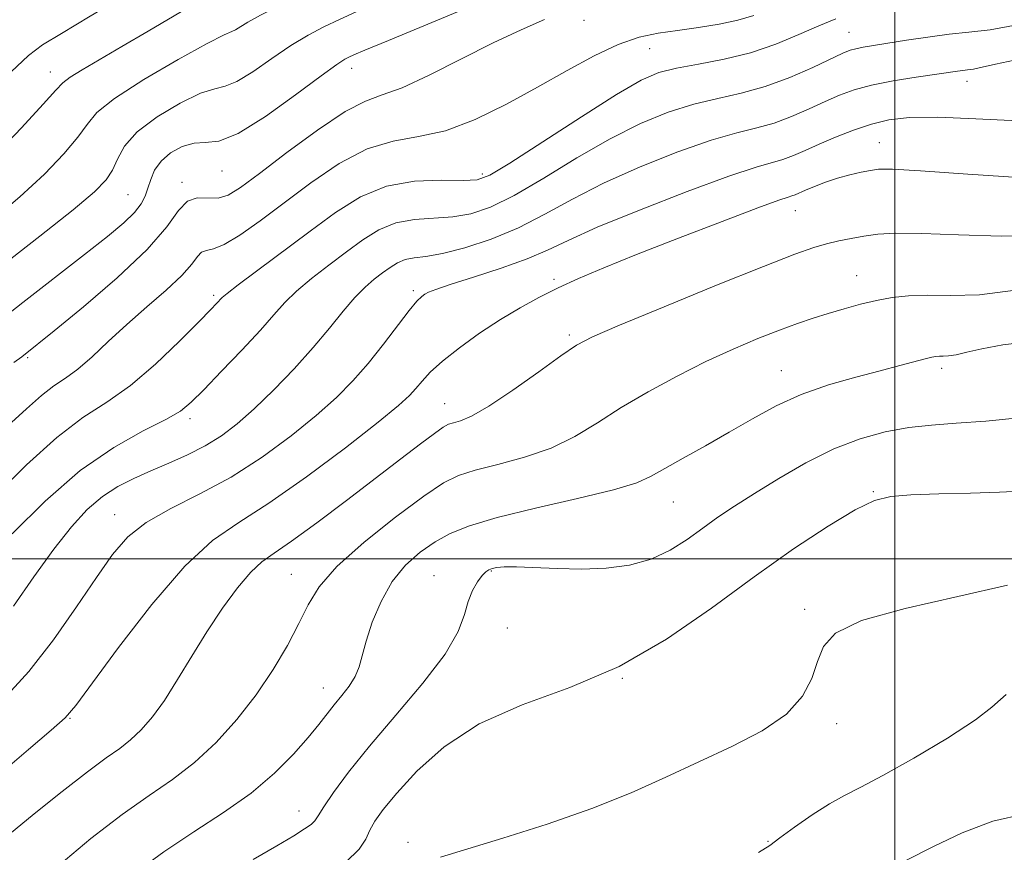
# Model space of a CAD drawing. Extents: x 2079800 to 2082700, y 287300 to 290200.
# Drawn here: x 2080381 to 2080515, y 288960 to 289073 of the extents above; entities that cross this region are included whole.
import ezdxf

# ---------------------------------------------------------------- set-up
doc = ezdxf.new("R2010")
doc.units = 0
doc.header["$MEASUREMENT"] = 0
for name, color, linetype, lineweight in [('CONTOUR INDEX', 41, 'Continuous', 13), ('CONTOUR INTERMEDIATE', 44, 'Continuous', 0), ('GRID LINE', 7, 'Continuous', 0), ('SPOT ELEVATION DTM', 2, 'Continuous', 13)]:
    doc.layers.add(name, color=color, linetype=linetype, lineweight=lineweight)

msp = doc.modelspace()

# ---------------------------------------------------------------- linework, layer by layer
at = {"layer": 'CONTOUR INDEX', "flags": 128}
for points, elevation in [([(2080416.235, 289075.321), (2080413.674, 289074.026), (2080411.946, 289073.064), (2080410.272, 289072.042), (2080409.768, 289071.824), (2080408.727, 289071.359), (2080406.416, 289070.172), (2080402.445, 289067.979), (2080397.798, 289065.263), (2080393.803, 289062.697), (2080391.41, 289060.764), (2080390.06, 289059.169), (2080388.815, 289057.426), (2080386.908, 289055.154), (2080384.254, 289052.4), (2080380.935, 289049.317), (2080377.094, 289046.07)], 1050), ([(2080491.949, 289073.553), (2080489.616, 289072.59), (2080486.892, 289071.382), (2080483.779, 289070.089), (2080480.355, 289068.92), (2080476.742, 289068.033), (2080473.253, 289067.37), (2080470.248, 289066.818), (2080467.878, 289066.213), (2080465.464, 289065.166), (2080462.117, 289063.234), (2080457.32, 289060.203), (2080447.568, 289053.884), (2080444.85, 289052.23), (2080443.127, 289051.594), (2080441.235, 289051.524), (2080438.303, 289051.591), (2080434.627, 289051.446), (2080430.795, 289050.762), (2080427.255, 289049.3), (2080423.888, 289047.187), (2080420.435, 289044.639), (2080410.645, 289037.33), (2080409.119, 289036.154), (2080408.439, 289035.579), (2080406.886, 289033.958), (2080405.259, 289032.29), (2080402.648, 289029.649), (2080399.396, 289026.537), (2080395.982, 289023.626), (2080392.75, 289021.357), (2080389.507, 289019.239), (2080385.927, 289016.547), (2080381.827, 289012.825), (2080373.817, 289004.96)], 1060), ([(2080520.357, 289044.09), (2080514.488, 289043.928), (2080508.648, 289044.106), (2080503.652, 289044.328), (2080500.089, 289044.354), (2080497.644, 289044.199), (2080495.778, 289043.939), (2080494.042, 289043.636), (2080492.348, 289043.294), (2080490.696, 289042.905), (2080488.943, 289042.402), (2080486.365, 289041.494), (2080482.092, 289039.832), (2080475.702, 289037.253), (2080468.569, 289034.33), (2080462.517, 289031.819), (2080458.829, 289030.23), (2080456.64, 289029.087), (2080454.548, 289027.666), (2080451.517, 289025.476), (2080447.978, 289022.956), (2080444.727, 289020.78), (2080442.386, 289019.453), (2080440.869, 289018.817), (2080439.916, 289018.545), (2080439.245, 289018.326), (2080438.508, 289017.918), (2080437.335, 289017.093), (2080435.426, 289015.668), (2080432.751, 289013.635), (2080425.348, 289007.972), (2080421.31, 289004.92), (2080417.884, 289002.418), (2080415.523, 289000.805), (2080413.865, 288999.624), (2080412.352, 288998.212), (2080410.542, 288996.063), (2080408.488, 288993.273), (2080406.36, 288990.092), (2080404.308, 288986.773), (2080402.377, 288983.57), (2080400.591, 288980.74), (2080398.959, 288978.477), (2080397.444, 288976.723), (2080395.994, 288975.357), (2080394.508, 288974.208), (2080392.672, 288972.906), (2080390.119, 288971.032), (2080386.669, 288968.344), (2080382.886, 288965.31), (2080377.14, 288960.624)], 1070), ([(2080515.297, 288996.42), (2080508.545, 288994.867), (2080501.395, 288993.259), (2080495.461, 288991.606), (2080491.926, 288989.899), (2080490.251, 288988.068), (2080489.464, 288986.026), (2080488.688, 288983.729), (2080487.421, 288981.294), (2080485.255, 288978.88), (2080481.929, 288976.61), (2080477.779, 288974.457), (2080468.798, 288970.264), (2080464.078, 288968.154), (2080458.757, 288966.024), (2080452.686, 288963.901), (2080446.62, 288961.959), (2080438.151, 288959.372)], 1080)]:
    msp.add_lwpolyline(points, dxfattribs=dict(at, elevation=elevation))
at = {"layer": 'CONTOUR INTERMEDIATE', "flags": 128}
for points, elevation in [([(2080404.454, 289075.46), (2080401.932, 289073.964), (2080398.364, 289071.85), (2080394.796, 289069.75), (2080389.384, 289066.593), (2080387.748, 289065.585), (2080386.765, 289064.843), (2080385.805, 289063.833), (2080384.104, 289061.92), (2080381.148, 289058.714), (2080377.43, 289054.819)], 1048), ([(2080428.186, 289075.179), (2080426.69, 289074.51), (2080424.424, 289073.467), (2080422.298, 289072.456), (2080420.137, 289071.321), (2080417.79, 289069.897), (2080415.193, 289068.121), (2080412.624, 289066.337), (2080410.45, 289064.991), (2080408.873, 289064.358), (2080407.434, 289064.022), (2080405.514, 289063.399), (2080402.722, 289062.056), (2080399.593, 289060.185), (2080396.89, 289058.131), (2080395.176, 289056.187), (2080394.205, 289054.442), (2080393.526, 289052.931), (2080392.669, 289051.593), (2080391.078, 289049.98), (2080388.175, 289047.549), (2080383.649, 289043.965), (2080378.247, 289039.733)], 1052), ([(2080393.344, 289075.592), (2080390.49, 289073.894), (2080386.577, 289071.559), (2080384.014, 289069.982), (2080382.083, 289068.529), (2080379.712, 289066.313)], 1046), ([(2080441.806, 289075.018), (2080436.422, 289072.817), (2080431.069, 289070.607), (2080427.861, 289069.269), (2080426.348, 289068.624), (2080425.698, 289068.331), (2080425.124, 289068.033), (2080424.039, 289067.32), (2080421.906, 289065.767), (2080418.439, 289063.177), (2080414.357, 289060.256), (2080410.629, 289057.94), (2080407.978, 289056.891), (2080406.142, 289056.685), (2080404.613, 289056.625), (2080403.005, 289056.155), (2080401.431, 289055.283), (2080400.125, 289054.156), (2080399.253, 289052.913), (2080398.718, 289051.651), (2080398.352, 289050.459), (2080397.987, 289049.388), (2080397.438, 289048.341), (2080396.519, 289047.182), (2080395.045, 289045.769), (2080392.836, 289043.922), (2080389.712, 289041.453), (2080381.3, 289034.913), (2080377.431, 289031.865)], 1054), ([(2080480.795, 289074.006), (2080478.619, 289073.35), (2080476.059, 289072.811), (2080473.24, 289072.359), (2080470.423, 289071.97), (2080467.787, 289071.588), (2080465.169, 289071.021), (2080462.321, 289070.042), (2080459.051, 289068.493), (2080455.377, 289066.493), (2080451.372, 289064.229), (2080447.138, 289061.91), (2080442.882, 289059.831), (2080438.842, 289058.309), (2080435.173, 289057.497), (2080431.697, 289056.894), (2080428.158, 289055.833), (2080424.381, 289053.843), (2080420.533, 289051.226), (2080413.603, 289046.037), (2080410.861, 289044.102), (2080408.734, 289042.814), (2080407.262, 289042.221), (2080406.299, 289042.011), (2080405.65, 289041.777), (2080405.095, 289041.179), (2080404.315, 289040.128), (2080402.968, 289038.6), (2080400.835, 289036.606), (2080398.196, 289034.308), (2080395.455, 289031.903), (2080392.947, 289029.582), (2080390.735, 289027.506), (2080388.812, 289025.827), (2080387.141, 289024.609), (2080385.553, 289023.552), (2080383.85, 289022.27), (2080381.829, 289020.456), (2080379.28, 289018.135)], 1058), ([(2080516.614, 289072.704), (2080512.938, 289072.046), (2080510.062, 289071.706), (2080507.387, 289071.439), (2080504.477, 289071.06), (2080501.546, 289070.611), (2080495.665, 289069.66), (2080494.692, 289069.471), (2080493.906, 289069.25), (2080492.923, 289068.85), (2080488.811, 289066.928), (2080485.672, 289065.558), (2080482.318, 289064.313), (2080479.073, 289063.414), (2080475.889, 289062.699), (2080472.627, 289061.91), (2080469.156, 289060.813), (2080465.385, 289059.279), (2080461.233, 289057.206), (2080456.711, 289054.592), (2080452.2, 289051.847), (2080448.172, 289049.482), (2080444.955, 289047.89), (2080442.304, 289046.983), (2080439.831, 289046.556), (2080434.598, 289046.22), (2080432.074, 289045.765), (2080429.776, 289044.816), (2080427.59, 289043.444), (2080425.349, 289041.79), (2080422.957, 289039.991), (2080420.608, 289038.174), (2080418.568, 289036.463), (2080416.982, 289034.906), (2080415.498, 289033.246), (2080413.645, 289031.15), (2080411.128, 289028.439), (2080408.362, 289025.542), (2080405.944, 289023.039), (2080404.246, 289021.336), (2080402.761, 289020.139), (2080400.76, 289018.98), (2080397.692, 289017.426), (2080393.709, 289015.192), (2080389.139, 289012.031), (2080384.348, 289007.879), (2080379.859, 289003.4)], 1062), ([(2080452.294, 289073.432), (2080449.141, 289072.055), (2080445.301, 289070.247), (2080436.623, 289065.874), (2080432.925, 289064.157), (2080430.23, 289063.168), (2080427.932, 289062.346), (2080425.18, 289060.923), (2080421.415, 289058.398), (2080417.237, 289055.318), (2080413.533, 289052.493), (2080410.962, 289050.567), (2080409.248, 289049.506), (2080407.882, 289049.112), (2080405.028, 289049.166), (2080403.709, 289048.727), (2080402.515, 289047.437), (2080400.918, 289045.231), (2080398.255, 289042.123), (2080394.175, 289038.26), (2080389.559, 289034.308), (2080385.594, 289031.063), (2080381.184, 289027.527), (2080380.111, 289026.747)], 1056), ([(2080516.242, 289067.915), (2080513.676, 289067.372), (2080511.864, 289066.941), (2080510.675, 289066.696), (2080509.886, 289066.583), (2080509.251, 289066.517), (2080508.514, 289066.42), (2080502.865, 289065.577), (2080499.757, 289065.072), (2080496.808, 289064.495), (2080494.442, 289063.864), (2080492.459, 289063.143), (2080490.502, 289062.283), (2080488.301, 289061.27), (2080485.926, 289060.236), (2080483.536, 289059.347), (2080481.183, 289058.689), (2080478.498, 289058.016), (2080475.006, 289057.002), (2080470.434, 289055.413), (2080465.306, 289053.392), (2080460.349, 289051.178), (2080456.103, 289048.981), (2080452.372, 289046.918), (2080448.775, 289045.08), (2080445.059, 289043.549), (2080441.481, 289042.373), (2080438.426, 289041.589), (2080436.173, 289041.191), (2080434.568, 289040.994), (2080433.353, 289040.768), (2080432.297, 289040.332), (2080431.293, 289039.701), (2080430.263, 289038.941), (2080429.14, 289038.082), (2080427.89, 289037.014), (2080426.491, 289035.597), (2080424.907, 289033.722), (2080423.056, 289031.427), (2080420.844, 289028.783), (2080418.241, 289025.898), (2080415.471, 289023.025), (2080412.821, 289020.452), (2080410.493, 289018.393), (2080408.344, 289016.762), (2080406.144, 289015.4), (2080403.731, 289014.173), (2080401.202, 289013.038), (2080398.719, 289011.982), (2080396.407, 289010.963), (2080394.243, 289009.848), (2080392.162, 289008.483), (2080390.093, 289006.711), (2080387.922, 289004.379), (2080385.522, 289001.335), (2080382.831, 288997.559), (2080380.029, 288993.552)], 1064), ([(2080516.811, 289059.632), (2080510.994, 289059.931), (2080505.807, 289060.131), (2080501.977, 289060.093), (2080499.168, 289059.787), (2080496.78, 289059.212), (2080494.344, 289058.386), (2080491.916, 289057.424), (2080489.685, 289056.461), (2080487.791, 289055.612), (2080486.181, 289054.914), (2080484.754, 289054.382), (2080481.106, 289053.332), (2080477.385, 289052.093), (2080471.711, 289050.013), (2080465.227, 289047.506), (2080459.464, 289045.149), (2080455.515, 289043.376), (2080452.709, 289042.039), (2080449.935, 289040.846), (2080446.408, 289039.586), (2080442.641, 289038.361), (2080439.474, 289037.356), (2080437.528, 289036.701), (2080436.543, 289036.308), (2080436.043, 289036.037), (2080435.594, 289035.718), (2080434.948, 289035.082), (2080433.901, 289033.828), (2080430.377, 289029.237), (2080428.298, 289026.625), (2080426.235, 289024.253), (2080423.982, 289021.976), (2080421.248, 289019.532), (2080417.828, 289016.757), (2080413.88, 289013.862), (2080409.65, 289011.152), (2080405.398, 289008.85), (2080401.442, 289006.851), (2080398.117, 289004.969), (2080395.608, 289002.992), (2080393.527, 289000.611), (2080391.337, 288997.491), (2080388.63, 288993.457), (2080385.495, 288988.976), (2080382.149, 288984.676), (2080378.776, 288981.009)], 1066), ([(2080517.512, 289051.886), (2080509.914, 289052.378), (2080503.483, 289052.828), (2080499.65, 289053.048), (2080497.766, 289053.053), (2080496.659, 289052.907), (2080495.378, 289052.661), (2080493.841, 289052.317), (2080492.184, 289051.862), (2080490.542, 289051.302), (2080489.046, 289050.716), (2080487.827, 289050.199), (2080486.397, 289049.575), (2080485.973, 289049.416), (2080485.461, 289049.261), (2080484.179, 289048.827), (2080481.331, 289047.787), (2080476.47, 289045.947), (2080470.542, 289043.664), (2080464.839, 289041.43), (2080460.362, 289039.625), (2080456.949, 289038.175), (2080454.146, 289036.892), (2080451.551, 289035.605), (2080448.98, 289034.201), (2080446.301, 289032.586), (2080443.462, 289030.717), (2080440.72, 289028.762), (2080438.409, 289026.944), (2080436.769, 289025.435), (2080435.653, 289024.209), (2080434.818, 289023.191), (2080433.952, 289022.23), (2080432.459, 289020.879), (2080429.674, 289018.612), (2080425.224, 289015.147), (2080419.904, 289011.163), (2080414.802, 289007.579), (2080410.697, 289004.968), (2080407.135, 289002.505), (2080403.353, 288999.02), (2080398.871, 288993.797), (2080394.341, 288987.936), (2080388.529, 288980.065), (2080387.062, 288978.374), (2080385.175, 288976.686), (2080382.078, 288974.067), (2080378.288, 288970.802)], 1068), ([(2080516.388, 289036.592), (2080511.485, 289035.972), (2080507.555, 289035.858), (2080504.406, 289035.906), (2080501.834, 289035.83), (2080499.611, 289035.587), (2080497.498, 289035.192), (2080495.311, 289034.666), (2080493.09, 289034.057), (2080490.927, 289033.417), (2080488.861, 289032.775), (2080486.719, 289032.057), (2080484.273, 289031.163), (2080481.348, 289030.01), (2080477.985, 289028.578), (2080474.274, 289026.864), (2080470.338, 289024.886), (2080466.408, 289022.754), (2080462.747, 289020.6), (2080459.514, 289018.548), (2080456.456, 289016.687), (2080453.22, 289015.098), (2080449.6, 289013.838), (2080445.977, 289012.857), (2080442.879, 289012.082), (2080440.608, 289011.374), (2080438.551, 289010.345), (2080435.869, 289008.543), (2080432.033, 289005.702), (2080427.75, 289002.291), (2080424.036, 288998.965), (2080421.627, 288996.201), (2080420.135, 288993.753), (2080418.891, 288991.201), (2080417.341, 288988.225), (2080415.397, 288984.922), (2080413.088, 288981.494), (2080410.456, 288978.134), (2080407.609, 288975.007), (2080404.672, 288972.27), (2080401.704, 288969.978), (2080398.511, 288967.774), (2080394.834, 288965.198), (2080390.574, 288961.94), (2080386.272, 288958.285)], 1072), ([(2080518.498, 289029.62), (2080514.685, 289029.132), (2080511.804, 289028.62), (2080509.758, 289028.152), (2080508.324, 289027.807), (2080507.301, 289027.639), (2080506.57, 289027.596), (2080506.034, 289027.601), (2080505.577, 289027.58), (2080505.005, 289027.482), (2080504.106, 289027.258), (2080500.676, 289026.321), (2080497.992, 289025.615), (2080494.649, 289024.752), (2080490.942, 289023.694), (2080487.24, 289022.395), (2080483.822, 289020.832), (2080480.61, 289019.08), (2080477.435, 289017.238), (2080474.211, 289015.41), (2080471.187, 289013.726), (2080468.694, 289012.318), (2080466.843, 289011.259), (2080464.85, 289010.372), (2080461.713, 289009.417), (2080456.814, 289008.223), (2080451.085, 289006.898), (2080445.843, 289005.619), (2080442.083, 289004.507), (2080439.492, 289003.458), (2080437.436, 289002.309), (2080435.407, 289000.909), (2080433.414, 288999.147), (2080431.596, 288996.922), (2080430.071, 288994.221), (2080428.875, 288991.376), (2080428.023, 288988.805), (2080427.075, 288985.288), (2080426.546, 288983.977), (2080425.73, 288982.689), (2080424.722, 288981.405), (2080423.681, 288980.143), (2080421.608, 288977.476), (2080420.162, 288975.701), (2080418.163, 288973.434), (2080415.571, 288970.829), (2080412.384, 288968.113), (2080408.649, 288965.46), (2080404.596, 288962.831), (2080400.5, 288960.137), (2080396.598, 288957.244)], 1074), ([(2080517.3, 289019.268), (2080512.365, 289018.776), (2080508.33, 289018.467), (2080504.968, 289018.224), (2080501.86, 289017.888), (2080498.654, 289017.308), (2080495.26, 289016.37), (2080491.658, 289014.97), (2080487.881, 289013.077), (2080484.184, 289010.943), (2080480.876, 289008.892), (2080478.173, 289007.166), (2080475.911, 289005.663), (2080473.832, 289004.2), (2080471.703, 289002.657), (2080469.398, 289001.174), (2080466.815, 288999.958), (2080463.888, 288999.165), (2080460.698, 288998.749), (2080457.358, 288998.619), (2080454.016, 288998.677), (2080448.48, 288998.925), (2080446.816, 288998.922), (2080445.801, 288998.826), (2080445.181, 288998.688), (2080444.728, 288998.526), (2080444.311, 288998.246), (2080443.825, 288997.727), (2080443.203, 288996.872), (2080442.53, 288995.688), (2080441.932, 288994.207), (2080441.421, 288992.416), (2080440.555, 288990.11), (2080438.78, 288987.042), (2080435.765, 288983.102), (2080432.07, 288978.735), (2080428.48, 288974.528), (2080425.633, 288970.974), (2080423.587, 288968.197), (2080422.258, 288966.228), (2080421.514, 288965.038), (2080421.059, 288964.358), (2080420.55, 288963.856), (2080419.668, 288963.233), (2080418.178, 288962.313), (2080415.863, 288960.951), (2080412.643, 288959.072)], 1076), ([(2080517.087, 289009.246), (2080514.2, 289009.088), (2080510.288, 289008.959), (2080505.964, 289008.84), (2080502.138, 289008.716), (2080499.418, 289008.519), (2080497.205, 289007.959), (2080494.597, 289006.691), (2080490.894, 289004.457), (2080486.204, 289001.351), (2080480.834, 288997.553), (2080475.046, 288993.299), (2080468.911, 288989.055), (2080462.454, 288985.346), (2080455.774, 288982.505), (2080449.276, 288980.113), (2080443.437, 288977.56), (2080438.645, 288974.432), (2080434.921, 288971.097), (2080432.193, 288968.113), (2080430.364, 288965.901), (2080429.223, 288964.31), (2080428.533, 288963.049), (2080428, 288961.839), (2080427.103, 288960.46), (2080425.264, 288958.703)], 1078), ([(2080515.137, 288981.541), (2080514.339, 288980.875), (2080513.196, 288979.796), (2080510.943, 288978.073), (2080507.132, 288975.614), (2080502.566, 288972.891), (2080498.362, 288970.518), (2080495.342, 288968.924), (2080493.142, 288967.801), (2080491.102, 288966.657), (2080488.747, 288965.141), (2080486.343, 288963.474), (2080484.337, 288962.02), (2080482.946, 288960.993), (2080481.446, 288960.017)], 1082), ([(2080517.691, 288965.303), (2080513.293, 288964.285), (2080509.126, 288962.719), (2080505.219, 288960.833), (2080501.553, 288958.961)], 1084)]:
    msp.add_lwpolyline(points, dxfattribs=dict(at, elevation=elevation))
at = {"layer": 'GRID LINE', "flags": 128}
for points in [[(2080500, 287500), (2080500, 290000)], [(2080000, 289000), (2082500, 289000)]]:
    msp.add_lwpolyline(points, dxfattribs=at)
at = {"layer": 'SPOT ELEVATION DTM'}
for p in [(2080457.69, 289073.31, 1056.8), (2080493.74, 289071.71, 1061.1), (2080466.6, 289069.46, 1058.8), (2080385.07, 289066.28, 1047.3), (2080426.08, 289066.79, 1054.6), (2080509.81, 289065.04, 1064.6), (2080497.86, 289056.66, 1067.2), (2080408.41, 289052.82, 1054.7), (2080443.85, 289052.39, 1059.6), (2080403, 289051.28, 1055.7), (2080395.61, 289049.6, 1053), (2080486.46, 289047.43, 1068.8), (2080453.6, 289038.06, 1067.7), (2080494.8, 289038.55, 1071.2), (2080434.44, 289036.52, 1065.7), (2080407.3, 289035.87, 1059.7), (2080455.69, 289030.48, 1069.7), (2080381.98, 289027.42, 1056.2), (2080484.55, 289025.63, 1073.2), (2080506.36, 289025.94, 1074.4), (2080438.73, 289021.13, 1069.2), (2080404.05, 289019.09, 1062.4), (2080497.06, 289009.16, 1077.9), (2080469.85, 289007.77, 1074.9), (2080393.82, 289006.04, 1065.3), (2080417.87, 288997.89, 1071.2), (2080437.28, 288997.71, 1075.3), (2080445.06, 288998.35, 1076.1), (2080487.72, 288993.14, 1079.7), (2080447.23, 288990.61, 1076.9), (2080462.9, 288983.76, 1078), (2080422.21, 288982.41, 1073.3), (2080387.75, 288978.29, 1068.1), (2080492.08, 288977.58, 1080.4), (2080418.9, 288965.66, 1075.3), (2080433.73, 288961.41, 1079.6), (2080482.74, 288961.55, 1081.9)]:
    msp.add_point(p, dxfattribs=at)

doc.saveas('drawing.dxf')
